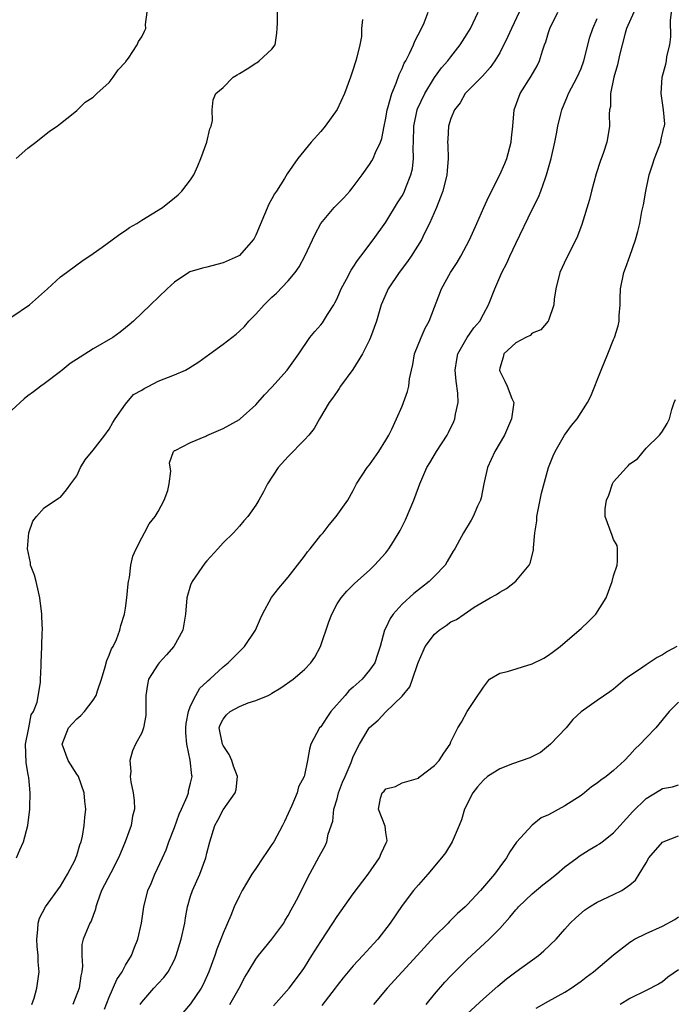
# Model space of a CAD drawing. Units: inches. Extents: x 2655000 to 2658000, y 1554000 to 1557000.
# Drawn here: x 2656164 to 2656245, y 1554879 to 1555000 of the extents above; entities that cross this region are included whole.
import ezdxf

# ---------------------------------------------------------------- set-up
doc = ezdxf.new("R2010")
doc.units = ezdxf.units.IN
doc.header["$MEASUREMENT"] = 0
doc.layers.add('LD26551554_2ft', color=252, linetype='Continuous')

msp = doc.modelspace()

# ---------------------------------------------------------------- linework, layer by layer
at = {"layer": 'LD26551554_2ft'}
for points, elevation in [([(2656163, 1554963.56), (2656165.17, 1554965), (2656167.42, 1554967), (2656169, 1554968.44), (2656169.72, 1554969), (2656171, 1554969.93), (2656171.61, 1554970.39), (2656173, 1554971.33), (2656174.11, 1554972.11), (2656175.34, 1554973), (2656176.29, 1554973.71), (2656177, 1554974.14), (2656177.49, 1554974.51), (2656178.37, 1554975), (2656179, 1554975.42), (2656181.54, 1554977), (2656183, 1554978.16), (2656183.45, 1554978.55), (2656183.93, 1554979), (2656185, 1554980.39), (2656185.4, 1554981), (2656185.9, 1554982.1), (2656186.26, 1554983), (2656187, 1554985), (2656187.36, 1554986.64), (2656187.53, 1554987), (2656187.68, 1554987.68), (2656187.64, 1554989), (2656187.76, 1554990.24), (2656188.08, 1554991), (2656189, 1554991.72), (2656190.22, 1554993), (2656190.71, 1554993.29), (2656191, 1554993.48), (2656191.97, 1554994.03), (2656193, 1554994.73), (2656193.18, 1554994.82), (2656193.42, 1554995), (2656195, 1554996.47), (2656195.38, 1554997), (2656195.6, 1554998.4), (2656195.65, 1554999), (2656195.68, 1554999.68), (2656195.67, 1555001)], 8406), ([(2656163.55, 1554983), (2656165, 1554984.29), (2656165.95, 1554985), (2656167.65, 1554986.35), (2656168.6, 1554987), (2656169, 1554987.33), (2656170.54, 1554988.54), (2656171, 1554988.92), (2656172.05, 1554989.95), (2656173, 1554990.55), (2656173.48, 1554991), (2656175, 1554992.37), (2656175.49, 1554993), (2656176.07, 1554993.93), (2656177, 1554994.85), (2656177.05, 1554994.95), (2656177.35, 1554995.35), (2656178.44, 1554997), (2656178.61, 1554997.39), (2656179, 1554997.98), (2656179.32, 1554998.68), (2656179.51, 1554999), (2656179.47, 1554999.47), (2656179.65, 1555001)], 8404), ([(2656163.59, 1554897), (2656164, 1554898), (2656164.46, 1554899), (2656164.97, 1554901), (2656165.21, 1554903), (2656165.21, 1554903.21), (2656165.29, 1554905), (2656165.1, 1554906.9), (2656165.06, 1554907.06), (2656165, 1554907.46), (2656164.76, 1554908.76), (2656164.71, 1554911), (2656165.09, 1554913), (2656165.41, 1554914.59), (2656165.67, 1554915), (2656166.14, 1554916.14), (2656166.56, 1554918.56), (2656166.56, 1554919), (2656166.63, 1554920.63), (2656166.62, 1554921), (2656166.71, 1554923), (2656166.75, 1554924.75), (2656166.77, 1554925), (2656166.71, 1554926.71), (2656166.72, 1554927), (2656166.48, 1554929), (2656166.28, 1554929.72), (2656165.99, 1554931), (2656165.79, 1554931.79), (2656165.33, 1554933), (2656165.3, 1554933.3), (2656164.93, 1554935), (2656165.11, 1554937), (2656165.6, 1554938.4), (2656166.04, 1554939), (2656167, 1554940.05), (2656168.77, 1554941.23), (2656169, 1554941.37), (2656169.73, 1554942.27), (2656170.28, 1554943), (2656171, 1554944.01), (2656171.47, 1554945), (2656172.05, 1554945.95), (2656173, 1554947.13), (2656174.47, 1554949), (2656175, 1554949.74), (2656175.44, 1554950.56), (2656175.71, 1554951), (2656177, 1554952.81), (2656177.99, 1554954.01), (2656179, 1554954.54), (2656179.27, 1554954.73), (2656179.86, 1554955), (2656181, 1554955.61), (2656183, 1554956.41), (2656184.38, 1554957), (2656184.78, 1554957.22), (2656186.01, 1554957.99), (2656187.36, 1554959), (2656189, 1554960.19), (2656190.06, 1554961), (2656190.58, 1554961.42), (2656191, 1554961.78), (2656191.63, 1554962.37), (2656192.16, 1554963), (2656193, 1554963.87), (2656194.02, 1554965), (2656195, 1554965.94), (2656195.55, 1554966.45), (2656197, 1554967.98), (2656197.85, 1554969), (2656198.33, 1554969.67), (2656199.02, 1554971), (2656200.3, 1554973.7), (2656201, 1554975.01), (2656202.66, 1554977), (2656203.83, 1554978.17), (2656204.57, 1554979), (2656205, 1554979.52), (2656206.1, 1554981), (2656207, 1554982.29), (2656207.28, 1554982.72), (2656207.44, 1554983), (2656207.73, 1554983.73), (2656208.33, 1554985), (2656208.52, 1554985.48), (2656208.79, 1554987), (2656209, 1554987.96), (2656209.17, 1554989), (2656209.25, 1554989.25), (2656209.74, 1554991), (2656210.27, 1554992.27), (2656210.65, 1554993.35), (2656211, 1554994.07), (2656211.27, 1554994.73), (2656211.44, 1554995), (2656211.91, 1554995.91), (2656212.42, 1554997), (2656212.58, 1554997.42), (2656213.4, 1554999), (2656213.7, 1554999.7), (2656214.19, 1555001)], 8410), ([(2656165.48, 1554879), (2656165.75, 1554879.75), (2656166.09, 1554881), (2656166.37, 1554883), (2656166.24, 1554884.24), (2656166.26, 1554885), (2656166.13, 1554886.13), (2656166.08, 1554887), (2656166.22, 1554888.22), (2656166.24, 1554889), (2656166.4, 1554889.6), (2656167.17, 1554891), (2656169, 1554893.52), (2656169.86, 1554895), (2656170.79, 1554896.79), (2656170.89, 1554897), (2656171, 1554897.31), (2656171.39, 1554898.61), (2656171.54, 1554899), (2656171.7, 1554899.7), (2656171.93, 1554901), (2656172.01, 1554901.99), (2656172.11, 1554903), (2656172, 1554904), (2656171.92, 1554905), (2656171.2, 1554907), (2656171.14, 1554907.14), (2656171, 1554907.32), (2656169.94, 1554909), (2656169.21, 1554911), (2656170, 1554913), (2656170.47, 1554913.53), (2656171, 1554914.11), (2656171.49, 1554914.51), (2656171.94, 1554915), (2656173, 1554916.39), (2656173.4, 1554917), (2656173.56, 1554917.56), (2656174.04, 1554919), (2656174.51, 1554920.51), (2656174.7, 1554921.3), (2656175, 1554921.93), (2656175.28, 1554922.72), (2656175.46, 1554923), (2656175.88, 1554923.88), (2656176.3, 1554925), (2656176.42, 1554925.58), (2656176.88, 1554927), (2656177, 1554927.73), (2656177.17, 1554929), (2656177.3, 1554930.7), (2656177.36, 1554931), (2656177.49, 1554931.49), (2656177.66, 1554933), (2656177.89, 1554934.11), (2656178.29, 1554935), (2656179, 1554936.37), (2656179.31, 1554937), (2656179.9, 1554938.09), (2656180.63, 1554939), (2656181, 1554939.61), (2656181.76, 1554941), (2656182.19, 1554942.19), (2656182.35, 1554943), (2656182.55, 1554944.55), (2656182.42, 1554945.58), (2656182.9, 1554947), (2656183, 1554947.1), (2656183.09, 1554947.09), (2656185, 1554948.09), (2656186.86, 1554948.86), (2656187, 1554948.94), (2656188.44, 1554949.56), (2656189, 1554949.79), (2656191, 1554950.93), (2656191.09, 1554951), (2656193, 1554952.71), (2656193.27, 1554953), (2656194.07, 1554953.93), (2656195, 1554954.88), (2656196.88, 1554957), (2656198.31, 1554959), (2656199.65, 1554961), (2656200.26, 1554961.74), (2656201, 1554962.55), (2656201.2, 1554962.8), (2656201.83, 1554963.83), (2656202.59, 1554965), (2656202.74, 1554965.26), (2656203, 1554965.79), (2656203.52, 1554967), (2656204.16, 1554968.16), (2656204.72, 1554969.28), (2656205, 1554969.65), (2656205.52, 1554970.48), (2656205.94, 1554971), (2656207.45, 1554973), (2656209, 1554975.18), (2656210.45, 1554977.55), (2656211, 1554978.41), (2656211.21, 1554978.79), (2656211.31, 1554979), (2656211.46, 1554979.46), (2656212.06, 1554981), (2656212.26, 1554981.74), (2656212.39, 1554983), (2656212.36, 1554984.36), (2656212.41, 1554985), (2656212.45, 1554987), (2656212.86, 1554989), (2656212.89, 1554989.11), (2656213.79, 1554991), (2656215, 1554992.96), (2656215.86, 1554994.14), (2656216.63, 1554995), (2656217, 1554995.52), (2656218.14, 1554997), (2656219, 1554998.34), (2656219.4, 1554999), (2656220.35, 1555001)], 8412), ([(2656225.39, 1555001), (2656224.43, 1554999), (2656224, 1554998), (2656223, 1554996.01), (2656222.4, 1554995), (2656221.82, 1554994.18), (2656220.87, 1554993.13), (2656218.77, 1554991), (2656218.15, 1554989.85), (2656217.44, 1554989), (2656217, 1554987.91), (2656216.71, 1554987), (2656216.63, 1554985.37), (2656216.6, 1554985), (2656216.63, 1554984.63), (2656216.67, 1554983), (2656216.52, 1554981.48), (2656216.5, 1554981), (2656216, 1554979), (2656215.74, 1554978.26), (2656215.24, 1554977), (2656214.38, 1554975), (2656213.73, 1554973.73), (2656213.38, 1554973), (2656212.13, 1554971), (2656211.67, 1554970.33), (2656210.65, 1554969), (2656209.27, 1554967), (2656208.6, 1554965.4), (2656208.41, 1554965), (2656208.17, 1554964.17), (2656207.86, 1554963), (2656207.12, 1554961), (2656207, 1554960.73), (2656206.15, 1554959), (2656204.95, 1554957.05), (2656203.44, 1554955), (2656203.27, 1554954.73), (2656203, 1554954.37), (2656202.46, 1554953.54), (2656202.05, 1554953), (2656200.86, 1554951), (2656200.19, 1554949.81), (2656199.54, 1554949), (2656199, 1554948.4), (2656197, 1554946.37), (2656195.77, 1554945), (2656194.46, 1554943), (2656193.96, 1554942.04), (2656193.4, 1554941), (2656193, 1554940.37), (2656192.05, 1554939), (2656191.56, 1554938.44), (2656191, 1554937.82), (2656190.27, 1554937), (2656189, 1554935.77), (2656188.33, 1554935), (2656187, 1554933.55), (2656186.75, 1554933.25), (2656185.17, 1554931), (2656185, 1554930.53), (2656184.52, 1554929), (2656184.38, 1554927), (2656184.03, 1554925), (2656182.94, 1554923), (2656182.03, 1554921.97), (2656181.13, 1554921), (2656181, 1554920.83), (2656179.84, 1554919), (2656179.68, 1554918.32), (2656179.49, 1554917), (2656179.51, 1554915), (2656179.48, 1554914.52), (2656179.22, 1554913), (2656179, 1554912.38), (2656178.24, 1554911), (2656177.84, 1554910.16), (2656177.54, 1554909), (2656177.65, 1554907.65), (2656177.58, 1554907), (2656177.65, 1554906.35), (2656177.95, 1554905), (2656178.07, 1554904.07), (2656178.09, 1554903), (2656177.86, 1554902.14), (2656177.68, 1554901), (2656176.96, 1554899), (2656176.39, 1554897.61), (2656176.15, 1554897), (2656175.19, 1554895.19), (2656174.05, 1554893), (2656173.5, 1554891.5), (2656173.35, 1554891), (2656173.3, 1554890.7), (2656173, 1554889.93), (2656172.77, 1554889.23), (2656172.61, 1554889), (2656171.79, 1554887), (2656171.63, 1554886.37), (2656171.61, 1554885), (2656171.71, 1554883.71), (2656171.62, 1554883), (2656171.48, 1554882.52), (2656171.28, 1554881), (2656170.53, 1554879)], 8414), ([(2656174.43, 1554878.43), (2656175, 1554879.88), (2656175.93, 1554882.07), (2656176.57, 1554883), (2656177, 1554883.82), (2656177.72, 1554885), (2656178.07, 1554885.93), (2656178.5, 1554887), (2656178.96, 1554889), (2656179.25, 1554891), (2656179.74, 1554893), (2656180.13, 1554893.87), (2656180.6, 1554895), (2656181.54, 1554897), (2656181.99, 1554898.01), (2656182.34, 1554899), (2656183, 1554900.73), (2656183.6, 1554902.4), (2656183.88, 1554903), (2656184.58, 1554904.58), (2656184.72, 1554905), (2656184.75, 1554905.25), (2656185, 1554906.21), (2656185.13, 1554906.87), (2656185.18, 1554907), (2656185.14, 1554907.14), (2656184.96, 1554909.04), (2656184.53, 1554911), (2656184.4, 1554912.4), (2656184.41, 1554913), (2656184.45, 1554913.55), (2656184.73, 1554915), (2656185, 1554915.71), (2656185.62, 1554917), (2656186.12, 1554917.88), (2656187, 1554918.68), (2656187.16, 1554918.84), (2656187.37, 1554919), (2656189, 1554920.51), (2656189.61, 1554921), (2656190.3, 1554921.7), (2656191.63, 1554923), (2656192.98, 1554925), (2656193.57, 1554926.43), (2656193.82, 1554927), (2656194.95, 1554929.05), (2656195.83, 1554930.17), (2656196.53, 1554931), (2656197, 1554931.51), (2656198.12, 1554933), (2656199, 1554934.11), (2656199.37, 1554934.63), (2656199.71, 1554935), (2656201, 1554936.68), (2656201.28, 1554937), (2656202.02, 1554937.98), (2656202.9, 1554939), (2656204.31, 1554941), (2656205, 1554942.2), (2656205.41, 1554943), (2656206.71, 1554945), (2656207, 1554945.36), (2656208.13, 1554947), (2656209, 1554948.38), (2656209.36, 1554949), (2656209.72, 1554949.72), (2656210.31, 1554951), (2656211, 1554952.55), (2656211.19, 1554953), (2656211.66, 1554954.34), (2656211.81, 1554955), (2656211.91, 1554955.91), (2656212.14, 1554957), (2656212.31, 1554957.69), (2656212.53, 1554959), (2656213.34, 1554961), (2656213.84, 1554962.16), (2656214.33, 1554963), (2656215.85, 1554967), (2656216.95, 1554969), (2656217.76, 1554970.24), (2656218.2, 1554971), (2656219.3, 1554973), (2656220.19, 1554975), (2656221.03, 1554977), (2656221.67, 1554978.33), (2656223.03, 1554981), (2656223.62, 1554982.38), (2656223.86, 1554983), (2656224.4, 1554985), (2656224.45, 1554985.55), (2656224.62, 1554987), (2656224.78, 1554989), (2656225.5, 1554991), (2656226.87, 1554993.13), (2656227.59, 1554994.41), (2656227.88, 1554995), (2656228.26, 1554996.26), (2656228.52, 1554997), (2656228.66, 1554997.34), (2656229, 1554998.49), (2656229.17, 1554999), (2656230.16, 1555001)], 8416), ([(2656239.48, 1555001), (2656238.6, 1554999), (2656238.43, 1554998.43), (2656238.05, 1554997), (2656237.73, 1554995.73), (2656237.47, 1554994.53), (2656237.04, 1554993), (2656236.64, 1554991), (2656236.6, 1554989.4), (2656236.51, 1554989), (2656236.44, 1554988.44), (2656236.49, 1554987), (2656236.3, 1554985.7), (2656236.15, 1554985), (2656235.76, 1554983.76), (2656235.37, 1554982.63), (2656234.87, 1554981.13), (2656234.27, 1554979), (2656234.02, 1554977.98), (2656233.1, 1554974.9), (2656232.55, 1554973.45), (2656232.34, 1554973), (2656231.23, 1554970.77), (2656230.4, 1554969), (2656229.9, 1554967), (2656229.71, 1554965.71), (2656229.66, 1554965), (2656229, 1554963.11), (2656228.95, 1554963), (2656228.04, 1554961.96), (2656227, 1554961.52), (2656226.74, 1554961.26), (2656226.2, 1554961), (2656225, 1554960.33), (2656223.52, 1554959), (2656223.42, 1554958.58), (2656223, 1554957.23), (2656222.96, 1554957), (2656223, 1554956.86), (2656223.63, 1554955.63), (2656223.93, 1554955), (2656224.49, 1554953.51), (2656224.72, 1554953), (2656224.71, 1554952.71), (2656224.46, 1554951), (2656223.57, 1554949), (2656222.41, 1554947), (2656221.48, 1554945), (2656221.03, 1554943), (2656220.71, 1554941.29), (2656220.63, 1554941), (2656220.28, 1554940.28), (2656219.73, 1554939), (2656219.48, 1554938.52), (2656218.53, 1554937), (2656218.06, 1554936.06), (2656217.5, 1554935), (2656217.29, 1554934.71), (2656216.53, 1554933.47), (2656216.28, 1554933), (2656215, 1554931.65), (2656214.34, 1554931), (2656212.46, 1554929.54), (2656211, 1554928.21), (2656209.92, 1554927), (2656209.55, 1554926.45), (2656209, 1554925.32), (2656208.83, 1554925), (2656208.29, 1554923), (2656207.96, 1554922.04), (2656207.63, 1554921), (2656207, 1554920.11), (2656206.08, 1554919), (2656205, 1554918.01), (2656204.46, 1554917.54), (2656204, 1554917), (2656202.25, 1554915), (2656201.73, 1554914.27), (2656201, 1554913.14), (2656200.86, 1554913), (2656199.79, 1554911), (2656199.6, 1554910.4), (2656199.38, 1554909), (2656199, 1554907.2), (2656198.95, 1554907), (2656198.26, 1554905.74), (2656198.09, 1554905), (2656197.46, 1554903.46), (2656197, 1554902.46), (2656196.52, 1554901.48), (2656196.31, 1554901), (2656195.21, 1554899), (2656195, 1554898.67), (2656194.31, 1554897.69), (2656193.88, 1554897), (2656193, 1554895.71), (2656192.54, 1554895), (2656191.33, 1554893), (2656191, 1554892.35), (2656190.36, 1554891), (2656189.94, 1554889.94), (2656189, 1554887.76), (2656188.73, 1554887), (2656188.22, 1554885.78), (2656187.98, 1554885), (2656187.25, 1554883), (2656186.54, 1554881.46), (2656186.29, 1554881), (2656185, 1554879.08), (2656184.03, 1554877.97)], 8420), ([(2656189.8, 1554879), (2656190.95, 1554881), (2656191.67, 1554882.33), (2656192.09, 1554883), (2656193, 1554884.55), (2656193.34, 1554885), (2656194.08, 1554885.92), (2656195, 1554887.01), (2656196.45, 1554889), (2656196.64, 1554889.36), (2656197, 1554889.93), (2656197.36, 1554890.64), (2656197.57, 1554891), (2656198.2, 1554892.2), (2656199.41, 1554894.59), (2656200.82, 1554897.18), (2656201, 1554897.55), (2656201.52, 1554898.48), (2656201.75, 1554899), (2656201.92, 1554899.92), (2656202.47, 1554901.53), (2656202.62, 1554903), (2656203, 1554904.28), (2656203.19, 1554905), (2656203.69, 1554906.31), (2656204.01, 1554907), (2656204.74, 1554908.74), (2656204.87, 1554909.13), (2656205, 1554909.47), (2656205.75, 1554911), (2656206.96, 1554913), (2656207, 1554913.05), (2656208.05, 1554913.95), (2656209, 1554914.96), (2656211, 1554916.88), (2656211.94, 1554918.06), (2656212.29, 1554919), (2656212.92, 1554920.92), (2656213, 1554921.14), (2656213.57, 1554922.43), (2656213.85, 1554923), (2656215, 1554924.52), (2656215.57, 1554925), (2656216.42, 1554925.58), (2656217, 1554926.04), (2656217.68, 1554926.32), (2656218.61, 1554927), (2656219.86, 1554927.86), (2656221.83, 1554929), (2656222.62, 1554929.38), (2656223, 1554929.67), (2656223.85, 1554930.15), (2656225, 1554931.04), (2656226.63, 1554933), (2656226.76, 1554933.24), (2656227.16, 1554934.84), (2656227.15, 1554935.15), (2656227.32, 1554937), (2656227.55, 1554938.45), (2656227.58, 1554939), (2656228.15, 1554941.85), (2656229.01, 1554945), (2656229.57, 1554946.43), (2656229.82, 1554947), (2656230.95, 1554949), (2656231.84, 1554950.16), (2656232.52, 1554951), (2656233.78, 1554953), (2656234.22, 1554953.78), (2656234.69, 1554955), (2656235, 1554955.74), (2656235.47, 1554957), (2656236.3, 1554959), (2656237, 1554960.77), (2656237.11, 1554961), (2656237.57, 1554962.43), (2656237.69, 1554963), (2656237.7, 1554963.7), (2656237.8, 1554965), (2656237.8, 1554965.8), (2656237.84, 1554967), (2656238.26, 1554969), (2656238.47, 1554969.53), (2656239.01, 1554971), (2656239.7, 1554973), (2656239.98, 1554974.02), (2656240.21, 1554975), (2656240.48, 1554976.48), (2656240.69, 1554977.31), (2656240.95, 1554979), (2656241.39, 1554981), (2656241.78, 1554982.22), (2656242.05, 1554983), (2656242.7, 1554984.7), (2656242.8, 1554985), (2656242.82, 1554985.18), (2656243.19, 1554986.81), (2656243.26, 1554987), (2656243.28, 1554987.28), (2656243.15, 1554989), (2656242.86, 1554991), (2656242.96, 1554993), (2656243.41, 1554994.59), (2656243.49, 1554995), (2656243.56, 1554995.57), (2656243.9, 1554997), (2656244.02, 1554997.98), (2656243.99, 1554999.99), (2656244.14, 1555001)], 8422), ([(2656206.12, 1555000.12), (2656206.02, 1554999), (2656206.01, 1554998.01), (2656205.82, 1554997), (2656205.45, 1554995.45), (2656205.31, 1554995), (2656205.22, 1554994.78), (2656205, 1554994.01), (2656204.66, 1554993), (2656203.92, 1554991), (2656203, 1554989.05), (2656201.52, 1554987), (2656201, 1554986.33), (2656199.8, 1554985), (2656198.17, 1554983), (2656196.87, 1554981.13), (2656196.54, 1554980.54), (2656195.55, 1554979), (2656195.32, 1554978.68), (2656195, 1554978.05), (2656194.61, 1554977.39), (2656193, 1554973.59), (2656192.81, 1554973.19), (2656192.69, 1554973), (2656191, 1554971.1), (2656190.84, 1554971), (2656189, 1554970.16), (2656187, 1554969.66), (2656186.46, 1554969.54), (2656184.92, 1554969.08), (2656184.78, 1554969), (2656183, 1554967.79), (2656182.13, 1554967), (2656180.08, 1554965), (2656177.97, 1554963), (2656177.45, 1554962.55), (2656177, 1554962.2), (2656176.34, 1554961.66), (2656175.42, 1554961), (2656173, 1554959.59), (2656171.4, 1554958.6), (2656170.2, 1554957.8), (2656169.19, 1554957), (2656169, 1554956.83), (2656167, 1554955.29), (2656166.58, 1554955), (2656165.69, 1554954.31), (2656165, 1554953.81), (2656164.54, 1554953.46), (2656163, 1554952.05)], 8408), ([(2656178.81, 1554879), (2656179, 1554879.29), (2656180.48, 1554881), (2656181, 1554881.56), (2656181.71, 1554882.29), (2656182.23, 1554883), (2656183, 1554884.49), (2656183.22, 1554885), (2656183.84, 1554887), (2656184.28, 1554889), (2656184.37, 1554889.63), (2656184.63, 1554891), (2656185, 1554892.29), (2656185.22, 1554893), (2656186.14, 1554895), (2656186.88, 1554897), (2656187, 1554897.59), (2656187.35, 1554899), (2656187.98, 1554901), (2656188.36, 1554901.64), (2656189, 1554902.93), (2656190.46, 1554905), (2656190.59, 1554905.41), (2656190.76, 1554907), (2656190.29, 1554908.29), (2656190.08, 1554909), (2656189.74, 1554909.74), (2656189, 1554910.85), (2656188.92, 1554911), (2656188.52, 1554913), (2656188.63, 1554913.37), (2656189, 1554914.08), (2656189.4, 1554914.6), (2656189.87, 1554915), (2656191, 1554915.63), (2656192.06, 1554916.06), (2656193, 1554916.35), (2656194.52, 1554917), (2656194.85, 1554917.15), (2656195, 1554917.27), (2656196.09, 1554917.91), (2656197.59, 1554919), (2656199, 1554920.19), (2656199.76, 1554921), (2656200.29, 1554921.71), (2656200.95, 1554923), (2656201.98, 1554926.02), (2656202.35, 1554927), (2656203, 1554928.27), (2656203.49, 1554929), (2656204.19, 1554929.81), (2656205, 1554930.58), (2656205.2, 1554930.8), (2656207, 1554932.4), (2656207.61, 1554933), (2656209, 1554934.52), (2656209.38, 1554935), (2656209.93, 1554935.93), (2656210.75, 1554937.25), (2656211.4, 1554938.6), (2656212.46, 1554941), (2656213, 1554942.57), (2656213.17, 1554943), (2656214.04, 1554945), (2656214.42, 1554945.58), (2656215.24, 1554947), (2656216.52, 1554949), (2656216.69, 1554949.31), (2656217.34, 1554950.66), (2656217.49, 1554951), (2656217.56, 1554951.56), (2656217.88, 1554953), (2656217.85, 1554954.15), (2656217.65, 1554955.65), (2656217.53, 1554957), (2656217.71, 1554958.29), (2656217.84, 1554959), (2656219.01, 1554961), (2656219.83, 1554962.17), (2656220.55, 1554963), (2656221, 1554963.86), (2656221.64, 1554965), (2656222.38, 1554967), (2656223.27, 1554969), (2656223.87, 1554970.13), (2656224.26, 1554971), (2656225, 1554972.56), (2656227, 1554976.72), (2656227.75, 1554978.25), (2656228.05, 1554979), (2656228.63, 1554980.63), (2656228.77, 1554981), (2656229.32, 1554983), (2656229.78, 1554985), (2656229.97, 1554986.03), (2656230.16, 1554987), (2656230.52, 1554988.52), (2656230.62, 1554989), (2656231.33, 1554990.67), (2656231.46, 1554991), (2656232.53, 1554993), (2656233, 1554994.07), (2656233.34, 1554995), (2656234.09, 1554997.91), (2656234.44, 1554999), (2656235, 1555000.22)], 8418), ([(2656195.17, 1554878.83), (2656197.13, 1554881), (2656198.63, 1554883), (2656199, 1554883.55), (2656199.89, 1554885), (2656201, 1554886.75), (2656202.49, 1554889), (2656203, 1554889.79), (2656205, 1554892.59), (2656206.82, 1554895), (2656208.24, 1554897), (2656208.43, 1554897.57), (2656209.07, 1554898.93), (2656209.12, 1554899), (2656209.16, 1554899.16), (2656209, 1554900.15), (2656208.93, 1554900.93), (2656208.09, 1554903), (2656208.36, 1554904.36), (2656208.54, 1554905), (2656208.78, 1554905.22), (2656209, 1554905.5), (2656210.2, 1554905.8), (2656211, 1554906.26), (2656213, 1554906.83), (2656213.08, 1554906.92), (2656215, 1554908.36), (2656215.56, 1554909), (2656216.11, 1554909.89), (2656216.89, 1554911), (2656217, 1554911.27), (2656217.85, 1554913), (2656218.3, 1554913.7), (2656219, 1554915), (2656220.33, 1554917), (2656220.61, 1554917.39), (2656221, 1554918.02), (2656221.76, 1554919), (2656223, 1554919.71), (2656223.95, 1554919.95), (2656227, 1554920.87), (2656228.41, 1554921.59), (2656229, 1554921.95), (2656229.62, 1554922.38), (2656230.44, 1554923), (2656232.77, 1554925), (2656233, 1554925.22), (2656233.93, 1554926.07), (2656234.81, 1554927), (2656236.09, 1554929), (2656236.83, 1554931), (2656237, 1554931.7), (2656237.42, 1554933), (2656237.48, 1554933.48), (2656237.5, 1554935), (2656237.42, 1554935.42), (2656237, 1554936.16), (2656236.79, 1554936.79), (2656236.69, 1554937), (2656236.55, 1554937.45), (2656235.96, 1554939), (2656235.95, 1554939.95), (2656236.14, 1554941), (2656236.4, 1554941.6), (2656236.87, 1554943), (2656237, 1554943.24), (2656238.57, 1554945), (2656238.8, 1554945.2), (2656239, 1554945.48), (2656239.92, 1554946.09), (2656241, 1554947.4), (2656242.63, 1554949), (2656242.81, 1554949.19), (2656243, 1554949.47), (2656243.57, 1554950.43), (2656243.88, 1554951), (2656244.15, 1554952.15), (2656244.45, 1554953), (2656244.63, 1554953.37)], 8424), ([(2656244.76, 1554923), (2656243.62, 1554922.38), (2656243, 1554921.99), (2656242.35, 1554921.65), (2656241.38, 1554921), (2656241, 1554920.76), (2656240.19, 1554920.19), (2656239, 1554919.41), (2656238.42, 1554919), (2656237, 1554917.74), (2656236.55, 1554917.45), (2656235, 1554916.35), (2656233.02, 1554914.98), (2656231.97, 1554914.03), (2656231.15, 1554913), (2656229.25, 1554911), (2656229, 1554910.78), (2656228.01, 1554909.99), (2656226.7, 1554909.3), (2656224.58, 1554908.58), (2656223, 1554907.98), (2656221.51, 1554907), (2656221, 1554906.55), (2656220.27, 1554905.73), (2656219.71, 1554905), (2656218.69, 1554903), (2656218.3, 1554901.7), (2656218.01, 1554901), (2656217.28, 1554899.28), (2656217.17, 1554899), (2656216.35, 1554897.65), (2656215.86, 1554897), (2656214.17, 1554895), (2656213, 1554893.71), (2656212.41, 1554893), (2656211, 1554891.16), (2656209.54, 1554889), (2656208.01, 1554887), (2656207.52, 1554886.48), (2656206.18, 1554885), (2656205, 1554883.76), (2656203.75, 1554882.25), (2656203, 1554881.31), (2656202.78, 1554881), (2656201.14, 1554878.86)], 8426), ([(2656245, 1554916.18), (2656243.82, 1554915), (2656242.18, 1554913), (2656241, 1554911.79), (2656240.27, 1554911), (2656239.61, 1554910.39), (2656239, 1554909.67), (2656238.35, 1554909), (2656237, 1554907.75), (2656236.08, 1554907), (2656235.43, 1554906.57), (2656235, 1554906.2), (2656234.27, 1554905.73), (2656233.42, 1554905), (2656233, 1554904.7), (2656231, 1554903.43), (2656229, 1554902.3), (2656228.08, 1554901.92), (2656226.97, 1554901.03), (2656225.07, 1554898.93), (2656224.25, 1554897.75), (2656223.84, 1554897), (2656223, 1554895.92), (2656222.34, 1554895), (2656220.65, 1554893), (2656219, 1554891.23), (2656218.77, 1554891), (2656217.83, 1554890.17), (2656217, 1554889.34), (2656216.82, 1554889.18), (2656216.65, 1554889), (2656215, 1554887.36), (2656212.85, 1554885), (2656210.99, 1554883), (2656209.18, 1554881), (2656207.47, 1554879)], 8428), ([(2656213.94, 1554879), (2656215, 1554880.27), (2656216.27, 1554881.73), (2656217, 1554882.51), (2656219, 1554884.52), (2656221.69, 1554887), (2656223, 1554888.32), (2656224.26, 1554889.74), (2656225, 1554890.63), (2656225.18, 1554890.82), (2656225.32, 1554891), (2656227, 1554892.58), (2656228.31, 1554893.69), (2656229, 1554894.25), (2656229.99, 1554895), (2656231, 1554895.92), (2656232.51, 1554897), (2656232.78, 1554897.22), (2656233.98, 1554898.02), (2656235, 1554898.57), (2656235.26, 1554898.74), (2656235.61, 1554899), (2656237, 1554900.09), (2656239, 1554902.31), (2656239.31, 1554902.69), (2656241, 1554904.33), (2656242.67, 1554905.33), (2656243, 1554905.56), (2656244.23, 1554905.77), (2656245, 1554905.99)], 8430), ([(2656219, 1554877.83), (2656221, 1554879.7), (2656222.76, 1554881.24), (2656223.85, 1554882.15), (2656225, 1554883.01), (2656227.78, 1554885), (2656228.42, 1554885.58), (2656229.92, 1554887), (2656231, 1554888.26), (2656231.68, 1554889), (2656232.35, 1554889.65), (2656233.41, 1554890.59), (2656234.04, 1554891), (2656235, 1554891.57), (2656237, 1554892.51), (2656238.01, 1554893), (2656239, 1554893.68), (2656239.71, 1554894.29), (2656240.13, 1554895), (2656241, 1554896.42), (2656241.32, 1554897), (2656243, 1554898.95), (2656243.09, 1554899), (2656245, 1554899.71)], 8432), ([(2656227.48, 1554878.52), (2656229, 1554879.4), (2656231, 1554880.52), (2656231.77, 1554881), (2656233, 1554881.86), (2656233.64, 1554882.36), (2656234.52, 1554883), (2656237, 1554885.1), (2656239, 1554886.63), (2656239.22, 1554886.78), (2656239.58, 1554887), (2656241, 1554887.72), (2656243, 1554888.62), (2656244.55, 1554889.45), (2656245, 1554889.78)], 8434), ([(2656245, 1554883.26), (2656243.67, 1554882.33), (2656243, 1554881.78), (2656242.51, 1554881.49), (2656241, 1554880.71), (2656239, 1554879.71), (2656237.8, 1554879)], 8436)]:
    msp.add_lwpolyline(points, dxfattribs=dict(at, elevation=elevation))

doc.saveas('drawing.dxf')
